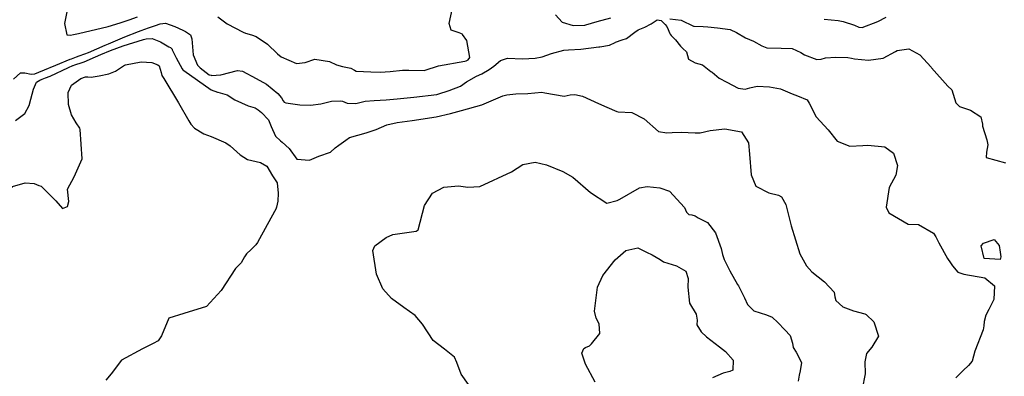
# Model space of a CAD drawing. Units: inches. Extents: x 1339761 to 1345761, y 521445 to 525446.
# Drawn here: x 1340268 to 1340834, y 523209 to 523415 of the extents above; entities that cross this region are included whole.
import ezdxf

# ---------------------------------------------------------------- set-up
doc = ezdxf.new("R2010")
doc.units = ezdxf.units.IN
doc.header["$MEASUREMENT"] = 0
doc.layers.add('Undefined', color=7, linetype='Continuous', true_color=0x1279c7)

msp = doc.modelspace()

# ---------------------------------------------------------------- linework, layer by layer
at = {"layer": 'Undefined'}
for points, elevation in [([(1340522.363, 523406.1595), (1340522.247, 523406.3245), (1340520.309, 523407.0055), (1340515.69, 523408.5875), (1340514.581, 523412.51), (1340516.8395, 523422.9595), (1340505.7145, 523433.252), (1340497.0675, 523435.239), (1340492.793, 523437.237), (1340492.6865, 523437.478)], 396), ([(1340296.0295, 523426.3035), (1340293.3705, 523412.3835), (1340294.7755, 523406.0065), (1340296.781, 523405.8165), (1340298.5545, 523406.13), (1340301.374, 523406.7085), (1340318.546, 523410.6455), (1340325.466, 523412.778), (1340330.5925, 523414.5635), (1340335.46, 523416.216)], 396), ([(1340381.665, 523416.1985), (1340386.8955, 523412.3215), (1340396.094, 523407.38), (1340397.447, 523406.854), (1340400.932, 523405.9), (1340403.585, 523404.8795), (1340410.131, 523400.5795), (1340415.975, 523394.9385), (1340417.913, 523393.29), (1340426.7515, 523389.4415), (1340431.7535, 523390.0995), (1340437.301, 523392.0065), (1340445.8535, 523390.565), (1340449.785, 523388.6825), (1340453.34, 523387.7575), (1340458.164, 523386.8475), (1340460.162, 523385.642), (1340461.196, 523385.069), (1340469.526, 523384.719), (1340474.853, 523384.441), (1340480.7275, 523384.849), (1340487.739, 523385.6525), (1340491.3935, 523385.567), (1340500.201, 523385.476), (1340500.769, 523385.618), (1340508.4705, 523388.1125), (1340523.6795, 523390.712), (1340524.318, 523390.909), (1340525.4535, 523391.474), (1340526.5425, 523392.914), (1340524.8125, 523402.687), (1340522.363, 523406.1595)], 396), ([(1340575.7, 523417.437), (1340579.5535, 523413.3085), (1340585.8245, 523411.3765), (1340592.5355, 523411.587), (1340593.173, 523411.7235), (1340599.6305, 523413.531), (1340607.67, 523415.672)], 396), ([(1340641.5825, 523415.048), (1340648.047, 523414.28), (1340655.17, 523410.9525), (1340655.4355, 523410.8745), (1340660.5995, 523410.7405), (1340663.412, 523410.476), (1340669.0065, 523409.874), (1340676.2645, 523408.9115), (1340679.7805, 523407.365), (1340685.0935, 523404.229), (1340689.6095, 523402.2685), (1340694.333, 523399.654), (1340697.334, 523398.43), (1340705.453, 523398.3585), (1340711.7875, 523398.033), (1340716.799, 523395.7155), (1340718.9365, 523394.339), (1340726.056, 523391.6865), (1340728.5755, 523391.9945), (1340731.0225, 523392.6115), (1340736.9595, 523393.084), (1340743.8385, 523392.96), (1340746.0445, 523392.447), (1340747.6565, 523392.0325), (1340755.7115, 523391.4485), (1340764.1835, 523392.6035), (1340771.2295, 523396.3175), (1340772.2575, 523396.977), (1340778.965, 523397.841), (1340785.208, 523394.3655), (1340791.7015, 523387.421), (1340791.9565, 523387.0115), (1340801.327, 523376.345), (1340803.6525, 523374.2285), (1340806.016, 523366.771), (1340808.0945, 523364.657), (1340814.475, 523362.5345), (1340820.3955, 523358.722), (1340821.363, 523354.591), (1340821.3895, 523353.4475), (1340823.721, 523345.471), (1340824.437, 523342.7365), (1340823.578, 523338.3935), (1340823.411, 523335.445), (1340834.4845, 523332.27)], 396), ([(1340730.3195, 523414.981), (1340738.2605, 523414.1385), (1340741.214, 523413.605), (1340747.762, 523411.4265), (1340750.2285, 523410.3075), (1340752.1645, 523410.1685), (1340761.037, 523413.684), (1340765.815, 523416.0305)], 394), ([(1340264.142, 523380.4215), (1340268.053, 523384.1385), (1340270.5395, 523384.15), (1340274.2565, 523383.2425), (1340276.353, 523383.587), (1340284.274, 523386.82), (1340285.0965, 523387.1635), (1340288.376, 523388.5665), (1340296.6215, 523391.881), (1340297.3885, 523392.2), (1340300.3535, 523393.305), (1340301.8145, 523393.781), (1340305.1065, 523394.9385), (1340307.191, 523395.7895), (1340316.852, 523399.9365), (1340318.6715, 523400.7115), (1340328.04, 523404.722), (1340336.0425, 523407.9335), (1340337.454, 523408.4705), (1340341.742, 523410.029), (1340345.7075, 523411.363), (1340348.4895, 523412.265), (1340351.5, 523412.586), (1340356.955, 523410.6975), (1340361.4045, 523408.55), (1340362.9965, 523407.8075), (1340365.9055, 523406.006), (1340366.6515, 523403.577), (1340367.3265, 523394.4895), (1340369.8845, 523388.536)], 398), ([(1340621.437, 523407.4485), (1340623.307, 523408.808), (1340625.1495, 523409.6195), (1340627.083, 523410.3355), (1340630.8465, 523412.2765), (1340634.1925, 523414.4845), (1340636.4575, 523414.172), (1340638.806, 523411.837), (1340639.6985, 523410.738), (1340640.6315, 523408.931), (1340641.253, 523407.0545), (1340641.6975, 523406.2615), (1340642.2765, 523405.5645), (1340644.8085, 523402.987), (1340647.544, 523399.3805), (1340649.0305, 523398.0135), (1340651.1105, 523396.066), (1340652.2525, 523392.014), (1340656.0195, 523389.826), (1340660.312, 523388.6925), (1340665.176, 523384.9095)], 398), ([(1340265.3055, 523356.645), (1340270.582, 523360.6695), (1340273.1695, 523365.3295), (1340274.1265, 523368.852), (1340275.5435, 523374.7135), (1340277.319, 523378.66), (1340279.1785, 523379.8755), (1340280.572, 523380.5205), (1340282.4065, 523381.1645), (1340285.186, 523382.1355), (1340295.7305, 523387.162), (1340298.139, 523388.2315), (1340298.3795, 523388.3285), (1340299.306, 523388.674), (1340303.58, 523390.039), (1340304.703, 523390.4665), (1340311.166, 523393.322), (1340314.355, 523394.644), (1340319.92, 523396.852), (1340327.064, 523399.57), (1340338.878, 523403.266), (1340340.4585, 523403.709), (1340343.8585, 523403.905), (1340348.6795, 523401.886), (1340353.4115, 523399.116), (1340354.308, 523398.5995), (1340355.25, 523397.638), (1340355.4185, 523397.3255), (1340357.6995, 523392.7075), (1340360.999, 523386.4415), (1340361.4875, 523385.8845), (1340362.0745, 523385.462)], 400), ([(1340610.3505, 523401.664), (1340614.186, 523402.996), (1340616.5645, 523403.905), (1340621.437, 523407.4485)], 398), ([(1340377.7475, 523382.6375), (1340377.917, 523382.578), (1340383.3015, 523382.9845), (1340392.8575, 523385.3745), (1340395.766, 523384.9935), (1340403.617, 523380.9045), (1340409.592, 523377.521), (1340415.999, 523372.198), (1340418.2075, 523369.7045), (1340419.172, 523367.9945), (1340419.6945, 523367.1635), (1340420.649, 523366.7325), (1340428.7555, 523365.662), (1340434.786, 523365.4015), (1340440.742, 523366.291), (1340446.928, 523367.745), (1340452.238, 523368.0225), (1340453.229, 523367.707), (1340455.9725, 523366.649), (1340460.851, 523366.3845), (1340466.2595, 523367.8155), (1340471.4015, 523368.1925), (1340478.3105, 523368.4915), (1340484.6245, 523369.1785), (1340494.309, 523370.0025), (1340507.4355, 523371.5645), (1340508.0795, 523371.7165), (1340514.68, 523373.8205), (1340521.1695, 523376.4835), (1340524.624, 523378.914), (1340530.2665, 523382.1475), (1340533.3275, 523383.484), (1340537.6925, 523386.0845), (1340540.2115, 523387.968), (1340544.198, 523391.139), (1340548.2165, 523392.4255), (1340556.8, 523392.058), (1340564.064, 523392.4575), (1340568.1135, 523393.3585), (1340573.3995, 523395.2835), (1340580.4905, 523397.1625), (1340583.1485, 523397.331), (1340590.404, 523397.7375), (1340600.7005, 523399.0655), (1340601.215, 523399.083), (1340606.765, 523399.934), (1340610.1385, 523401.5905), (1340610.3505, 523401.664)], 398), ([(1340278.71, 523319.346), (1340279.953, 523318.8315), (1340288.349, 523310.4585), (1340292.2925, 523305.9875), (1340295.089, 523307.2225), (1340295.8785, 523309.998), (1340295.118, 523317.214), (1340298.952, 523324.2605), (1340303.6315, 523334.564), (1340302.4705, 523351.396), (1340302.158, 523352.2575), (1340300.1165, 523355.379), (1340297.4365, 523359.8725), (1340295.7415, 523365.853), (1340295.5125, 523372.787), (1340297.4205, 523376.949), (1340302.8885, 523380.7635), (1340305.57, 523381.856), (1340306.7955, 523381.8455), (1340308.8415, 523381.5785), (1340313.405, 523382.2985), (1340318.913, 523383.564), (1340322.734, 523385.0555), (1340327.8475, 523388.4075), (1340328.512, 523388.6945), (1340337.5305, 523390.4085), (1340343.6955, 523390.004), (1340347.1425, 523388.628), (1340347.855, 523388.0285), (1340349.095, 523384.2755)], 402), ([(1340369.8845, 523388.536), (1340369.8965, 523388.5085), (1340371.353, 523386.9015), (1340376.686, 523383.0095), (1340377.7475, 523382.6375)], 398), ([(1340349.095, 523384.2755), (1340349.4705, 523382.6285), (1340350.508, 523380.909)], 402), ([(1340362.0745, 523385.462), (1340377.6785, 523374.222), (1340381.3655, 523372.9505), (1340381.583, 523372.894)], 400), ([(1340665.176, 523384.9095), (1340665.797, 523384.4265), (1340669.8075, 523381.0825), (1340674.3765, 523378.657)], 398), ([(1340350.508, 523380.909), (1340359.017, 523366.8065), (1340364.988, 523356.478)], 402), ([(1340674.3765, 523378.657), (1340680.866, 523375.2125), (1340684.838, 523374.597), (1340687.5225, 523375.3905), (1340691.763, 523376.3955), (1340698.9035, 523376.065), (1340705.1885, 523374.8235), (1340711.9075, 523371.945), (1340714.9385, 523370.857), (1340720.4905, 523368.4805), (1340721.686, 523366.6485), (1340725.7325, 523358.848), (1340732.6095, 523351.2825), (1340737.759, 523344.7695), (1340744.949, 523341.8485), (1340752.531, 523342.2525), (1340755.3055, 523342.4875), (1340765.084, 523341.437), (1340770.1765, 523337.7815), (1340772.3615, 523330.82), (1340771.4075, 523325.173), (1340767.586, 523318.084), (1340765.9695, 523306.863), (1340767.427, 523303.444), (1340778.6235, 523297.0435), (1340784.518, 523296.734), (1340793.172, 523291.842), (1340794.5125, 523289.654), (1340796.237, 523286.337), (1340801.2285, 523277.3235), (1340802.85, 523274.697), (1340803.9955, 523273.1395), (1340807.1935, 523269.3755), (1340810.473, 523268.2205), (1340822.689, 523266.1055), (1340828.292, 523261.594), (1340827.835, 523253.613), (1340825.0015, 523247.8885), (1340823.2835, 523244.642), (1340822.1875, 523241.011), (1340822.005, 523238.5555), (1340821.599, 523236.2955), (1340816.851, 523223.9115), (1340815.2705, 523218.1895), (1340813.3085, 523215.697), (1340810.213, 523212.921), (1340806.0455, 523208.6655)], 398), ([(1340381.583, 523372.894), (1340386.935, 523371.501), (1340391.4095, 523368.479), (1340398.9355, 523365.058), (1340403.046, 523364.0095), (1340404.8745, 523362.789), (1340406.6455, 523361.2005), (1340410.7865, 523356.992), (1340412.27, 523353.206), (1340414.7875, 523347.657), (1340417.5595, 523344.8975), (1340418.551, 523344.247), (1340422.683, 523340.4815), (1340427.1055, 523334.395), (1340434.271, 523333.898), (1340439.728, 523336.0905), (1340446.3365, 523338.5235), (1340448.971, 523340.9145), (1340451.2475, 523342.372), (1340455.186, 523345.249), (1340457.382, 523346.937), (1340466.966, 523349.55), (1340472.599, 523351.522), (1340478.796, 523354.1835), (1340484.8055, 523355.527), (1340493.2655, 523356.577), (1340507.087, 523358.82), (1340515.4015, 523360.7635), (1340521.6815, 523362.343), (1340533.3455, 523365.6635), (1340540.1475, 523368.576), (1340545.482, 523370.8785), (1340547.7285, 523371.4975), (1340552.9655, 523371.9835), (1340559.941, 523372.1505), (1340567.921, 523372.933), (1340569.686, 523372.6465), (1340580.7435, 523370.7445), (1340584.221, 523371.3705), (1340586.839, 523371.5235)], 400), ([(1340586.839, 523371.5235), (1340591.3595, 523370.5605), (1340600.4755, 523366.478), (1340605.254, 523364.331), (1340611.0705, 523361.841), (1340611.8205, 523361.6655), (1340619.6645, 523361.22), (1340626.8125, 523357.6325), (1340635.0415, 523350.4155), (1340639.7315, 523349.5505), (1340642.7845, 523349.808), (1340648.0525, 523349.8795), (1340656.002, 523349.5195), (1340659.0405, 523349.6455), (1340664.709, 523350.836), (1340673.0625, 523351.9545), (1340682.781, 523350.218), (1340686.814, 523343.8585), (1340687.361, 523337.3295), (1340688.2745, 523325.3825), (1340690.9135, 523318.8715), (1340698.527, 523315.0635), (1340703.911, 523313.677), (1340705.7865, 523312.7005), (1340708.2775, 523308.2765), (1340711.3005, 523296.097), (1340716.257, 523280.0135), (1340720.069, 523272.989), (1340723.237, 523269.569), (1340730.388, 523263.799), (1340736.003, 523257.909), (1340736.341, 523255.31), (1340736.9415, 523253.1435), (1340741.0265, 523249.532), (1340747.0625, 523247.2185), (1340753.682, 523245.412), (1340754.372, 523245.082), (1340758.818, 523240.7755), (1340761.413, 523232.529), (1340757.627, 523226.269), (1340754.5795, 523222.6785), (1340753.723, 523217.789), (1340753.7425, 523210.9395), (1340752.196, 523202.1775)], 400), ([(1340364.988, 523356.478), (1340366.1455, 523354.4755), (1340368.159, 523352.176), (1340373.555, 523348.9255), (1340377.841, 523347.432), (1340386.172, 523343.8275), (1340388.7685, 523342.0745), (1340394.47, 523336.891), (1340398.68, 523334.214), (1340406.1075, 523332.477), (1340409.814, 523330.443), (1340413.0845, 523324.8935), (1340415.326, 523321.399), (1340415.615, 523320.7445), (1340416.2885, 523314.8875), (1340416.077, 523310.21), (1340415.345, 523306.87), (1340415.103, 523306.2115), (1340415.0455, 523306.0965), (1340409.9385, 523296.66), (1340404.4765, 523286.4625), (1340403.5305, 523285.105), (1340400.7235, 523282.379), (1340398.0525, 523280.025), (1340396.9675, 523278.183), (1340394.935, 523274.8365), (1340391.759, 523271.5175), (1340383.4385, 523258.8625), (1340375.0785, 523249.6465), (1340362.0875, 523245.683), (1340353.336, 523242.88), (1340349.1465, 523232.776), (1340347.2255, 523229.948), (1340344.4205, 523228.2985), (1340338.3285, 523225.3005), (1340326.1615, 523218.7115), (1340320.2965, 523210.9895), (1340317.094, 523207.2)], 402), ([(1340525.778, 523204.7175), (1340521.45, 523210.701), (1340518.969, 523217.4725), (1340517.7755, 523220.606), (1340511.871, 523225.0185), (1340505.3515, 523230.057), (1340499.3705, 523239.4425), (1340495.0005, 523244.4345), (1340488.5145, 523249.17), (1340481.4515, 523254.2095), (1340476.3825, 523259.893), (1340472.9185, 523268.3255), (1340470.7375, 523281.8605), (1340471.852, 523284.5295), (1340478.476, 523289.368), (1340482.315, 523291.0525), (1340495.722, 523292.9915), (1340496.709, 523293.7075), (1340500.3525, 523307.8045), (1340504.9385, 523314.7645), (1340511.517, 523318.344), (1340519.9305, 523319.1055), (1340525.2775, 523318.238), (1340532.2655, 523318.6565), (1340550.536, 523327.148), (1340556.915, 523331.3385), (1340564.0825, 523332.643), (1340570.6405, 523331.188), (1340580.0385, 523327.265), (1340585.822, 523323.963), (1340595.8975, 523315.203), (1340605.2685, 523309.0595), (1340611.2965, 523310.5985), (1340612.6955, 523311.4805), (1340623.989, 523317.855), (1340628.5145, 523318.686), (1340635.8265, 523317.88), (1340641.2295, 523316.052), (1340650.0295, 523306.6735), (1340651.053, 523303.921), (1340652.4015, 523302.5215), (1340654.1725, 523302.376), (1340656.0955, 523301.7395), (1340657.882, 523300.7245), (1340663.16, 523297.99), (1340667.8455, 523292.117), (1340670.9325, 523282.985), (1340671.6955, 523279.5895), (1340672.7935, 523276.76), (1340675.982, 523270.2235), (1340680.386, 523262.344), (1340680.9485, 523261.472), (1340684.44, 523254.6785), (1340686.2595, 523250.808), (1340689.8995, 523247.2225), (1340697.0315, 523244.9595), (1340700.3835, 523243.541), (1340703.523, 523240.466), (1340707.5575, 523236.2305), (1340710.6635, 523232.9905), (1340712.0825, 523228.648), (1340712.4155, 523226.1275), (1340714.212, 523223.3485), (1340717.128, 523217.451), (1340716.5375, 523212.6885), (1340715.9065, 523210.2205), (1340715.278, 523206.6735)], 402), ([(1340252.2825, 523310.4135), (1340253.357, 523311.4225), (1340256.787, 523313.1975), (1340263.5075, 523318.6665), (1340270.734, 523320.769), (1340276, 523320.4685), (1340278.71, 523319.346)], 402), ([(1340598.488, 523206.044), (1340592.9215, 523216.5665), (1340590.8705, 523222.853), (1340592.0045, 523225.5105), (1340592.9735, 523226.0115), (1340595.263, 523227.0975), (1340596.436, 523228.116), (1340601.187, 523234.2015), (1340600.8445, 523239.63), (1340599.182, 523243.0005), (1340598.1725, 523246.9355), (1340599.988, 523260.711), (1340603.0065, 523267.4025), (1340610.011, 523276.518), (1340616.1575, 523281.8595), (1340623.1965, 523283.3185), (1340628.1785, 523280.9375), (1340631.4315, 523279.311), (1340635.9965, 523276.702), (1340637.9045, 523275.343), (1340645.3725, 523273.0245), (1340650.761, 523270.018), (1340652.098, 523265.8385), (1340651.8595, 523260.822), (1340652.8795, 523251.498), (1340656.691, 523245.223), (1340657.2655, 523241.884), (1340657.1195, 523239.12), (1340659.5525, 523235.101), (1340662.506, 523232.2455), (1340670.0225, 523226.3615), (1340673.5985, 523223.6835), (1340677.951, 523218.7365), (1340677.7855, 523213.0325), (1340675.997, 523212.2405), (1340672.213, 523211.2815), (1340666.0425, 523208.712)], 404)]:
    msp.add_lwpolyline(points, dxfattribs=dict(at, elevation=elevation))
at = {"layer": 'Undefined', "elevation": 398}
msp.add_lwpolyline([(1340820.609, 523284.6355), (1340821.8935, 523286.042), (1340828.1025, 523288.142), (1340830.9505, 523284.711), (1340831.4385, 523280.972), (1340831.8275, 523278.3235), (1340831.3905, 523276.7775), (1340822.265, 523277.331)], close=True, dxfattribs=at)

doc.saveas('drawing.dxf')
